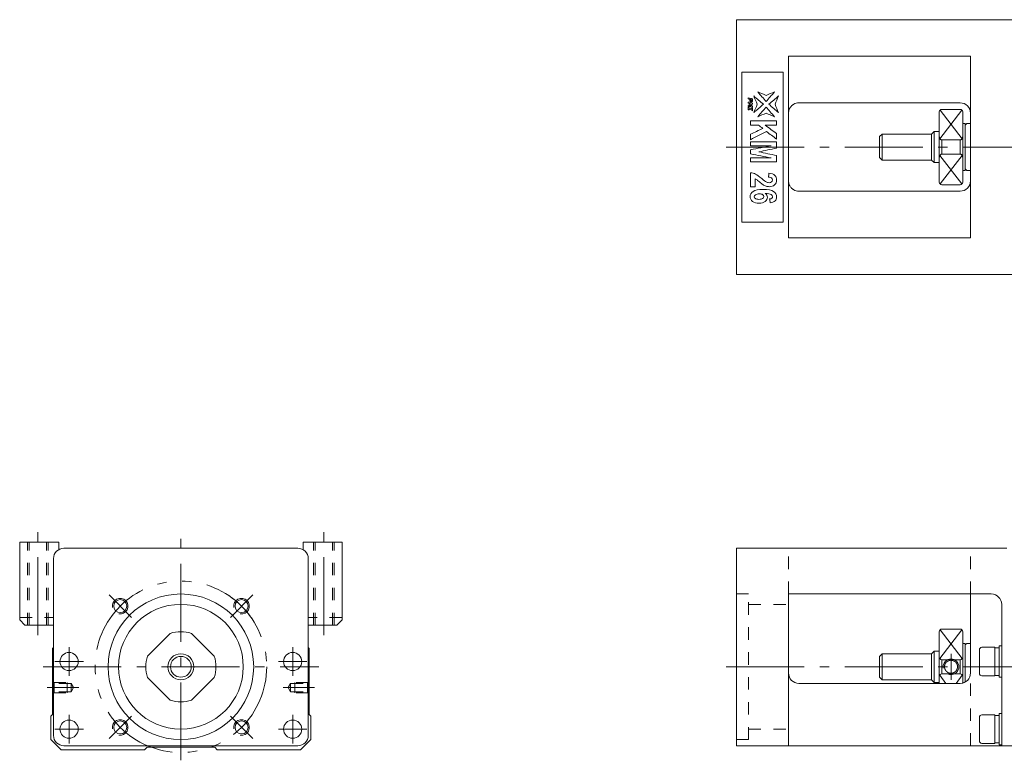
# Model space of a CAD drawing. Units: inches. Extents: x -31 to 479, y -18 to 131.
# Drawn here: x -31 to 158, y -18 to 124 of the extents above; entities that cross this region are included whole.
import ezdxf

# ---------------------------------------------------------------- set-up
doc = ezdxf.new("R2010")
doc.units = ezdxf.units.IN
for name, pattern in [('CENTER', [22.8, 15, -3, 1.8, -3]), ('DASHED', [4.8, 2.4, -2.4]), ('PHANTOM', [27.6, 15, -3, 1.8, -3, 1.8, -3])]:
    doc.linetypes.add(name, pattern=pattern)
doc.layers.add('KM26_300 [1]', color=89, linetype='Continuous', lineweight=0)

msp = doc.modelspace()

# ---------------------------------------------------------------- linework, layer by layer
at = {"layer": 'KM26_300 [1]', "color": 4, "linetype": 'Continuous', "lineweight": 0}
for p, q in [((106.86, 124.5), (166.86, 124.5)), ((106.86, 75.5), (106.86, 124.5)), ((116.86, 117.5), (151.86, 117.5)), ((116.86, 117.5), (116.86, 82.5)), ((151.86, 82.5), (151.86, 117.5)), ((107.86, 85.57), (107.86, 114.43)), ((107.86, 114.43), (115.86, 114.43)), ((115.86, 114.43), (115.86, 85.57)), ((149.86, 108.5), (118.86, 108.5)), ((145.86, 106.75), (145.86, 106.43)), ((145.86, 102.06), (145.86, 106.43)), ((149.86, 107.25), (146.36, 107.25)), ((150.36, 106.75), (150.36, 106.43)), ((150.36, 106.43), (150.36, 102.06)), ((150.76, 104.5), (150.36, 104.5)), ((151.16, 104.5), (150.86, 104.2)), ((150.86, 95.6), (150.86, 104.4)), ((151.86, 104.5), (151.16, 104.5)), ((134.86, 102.5), (134.36, 102)), ((144.36, 102.5), (134.86, 102.5)), ((134.86, 102.5), (134.86, 97.5)), ((144.86, 103), (144.36, 102.5)), ((144.36, 97.5), (144.36, 102.5)), ((145.86, 103), (144.86, 103)), ((144.86, 103), (144.86, 97)), ((134.36, 98), (134.36, 102)), ((145.86, 97.94), (145.86, 102.06)), ((146.36, 101.36), (149.86, 101.36)), ((146.36, 101.36), (146.36, 98.64)), ((149.86, 98.64), (149.86, 101.36)), ((150.36, 102.06), (150.36, 97.94)), ((149.86, 98.64), (146.36, 98.64)), ((134.36, 98), (134.86, 97.5)), ((134.86, 97.5), (144.36, 97.5)), ((144.36, 97.5), (144.86, 97)), ((144.86, 97), (145.86, 97)), ((145.86, 93.57), (145.86, 97.94)), ((150.36, 97.94), (150.36, 93.57)), ((150.36, 95.5), (150.76, 95.5)), ((150.86, 95.8), (151.16, 95.5)), ((151.16, 95.5), (151.86, 95.5)), ((145.86, 93.57), (145.86, 93.25)), ((150.36, 93.25), (150.36, 93.57)), ((118.86, 91.5), (149.86, 91.5)), ((146.36, 92.75), (149.86, 92.75)), ((115.86, 85.57), (107.86, 85.57)), ((151.86, 82.5), (116.86, 82.5)), ((166.86, 75.5), (106.86, 75.5)), ((22.5, 22.8), (-22.5, 22.8)), ((106.86, -15.2), (106.86, 22.8)), ((106.86, 22.8), (158.86, 22.8)), ((-24.5, -13.2), (-24.5, 20.8)), ((24.5, -13.2), (24.5, 20.8)), ((155.86, 14), (116.86, 14)), ((116.86, 14), (116.86, -15.2)), ((151.86, 14), (151.86, -1.2)), ((157.86, -15.2), (157.86, 12)), ((-2.06, 6.43), (-6.43, 2.06)), ((6.43, 2.06), (2.06, 6.43)), ((145.86, -3.2), (145.86, 6.75)), ((149.86, 7.25), (146.36, 7.25)), ((150.36, 6.75), (150.36, -3.2)), ((150.76, 4.5), (150.36, 4.5)), ((151.16, 4.5), (150.86, 4.2)), ((150.86, -2.93), (150.86, 4.4)), ((151.86, 4.5), (151.16, 4.5)), ((157.86, 4), (157.36, 4)), ((157.36, 4), (157.36, -2)), ((-24.7, 3.5), (-24.5, 3.7)), ((-24.7, -9.2), (-24.7, 3.5)), ((24.5, 3.7), (24.7, 3.5)), ((24.7, 3.5), (24.7, -9.2)), ((134.86, 2.5), (134.36, 2)), ((134.36, -2), (134.36, 2)), ((134.86, -2.5), (134.86, 2.5)), ((144.36, 2.5), (134.86, 2.5)), ((144.86, 3), (144.36, 2.5)), ((144.36, -2.5), (144.36, 2.5)), ((144.86, -3), (144.86, 3)), ((145.86, 3), (144.86, 3)), ((153.56, -1.25), (153.56, 3.25)), ((154.06, 3.75), (156.56, 3.75)), ((156.56, 3.75), (156.56, -1.75)), ((156.56, 3.65), (157.36, 3.65)), ((146.36, 1.36), (147.49, 1.36)), ((146.36, 1.36), (146.36, -1.36)), ((148.73, 1.36), (149.86, 1.36)), ((149.86, -1.36), (149.86, 1.36)), ((147.49, -1.36), (146.36, -1.36)), ((149.86, -1.36), (148.73, -1.36)), ((156.56, -1.75), (154.06, -1.75)), ((157.36, -1.65), (156.56, -1.65)), ((-6.43, -2.06), (-2.06, -6.43)), ((2.06, -6.43), (6.43, -2.06)), ((118.86, -3.2), (149.86, -3.2)), ((134.36, -2), (134.86, -2.5)), ((134.86, -2.5), (144.36, -2.5)), ((144.36, -2.5), (144.86, -3)), ((144.86, -3), (145.86, -3)), ((157.86, -2), (157.36, -2)), ((-25, -9.5), (-24.7, -9.2)), ((24.7, -9.2), (25, -9.5)), ((154.06, -9.25), (156.56, -9.25)), ((156.56, -9.25), (156.56, -14.75)), ((156.56, -9.35), (157.36, -9.35)), ((157.86, -9), (157.36, -9)), ((157.36, -9), (157.36, -15)), ((-25, -14), (-25, -9.5)), ((25, -9.5), (25, -14)), ((153.56, -14.25), (153.56, -9.75)), ((-23, -16), (-25, -14)), ((25, -14), (23, -16)), ((156.56, -14.75), (154.06, -14.75)), ((157.36, -14.65), (156.56, -14.65)), ((157.86, -15), (157.36, -15)), ((-7, -16), (-23, -16)), ((-22.5, -15.2), (22.5, -15.2)), ((-6.5, -15.5), (-7, -16)), ((6.5, -15.5), (-6.5, -15.5)), ((7, -16), (6.5, -15.5)), ((23, -16), (7, -16)), ((166.86, -15.2), (106.86, -15.2))]:
    msp.add_line(p, q, dxfattribs=at)
at = {"layer": 'KM26_300 [1]', "color": 252, "linetype": 'Continuous', "lineweight": 0}
for p, q in [((150.21, 107.1), (145.97, 101.6)), ((146.01, 107.1), (150.25, 101.6)), ((145.97, 98.4), (150.21, 92.9)), ((150.25, 98.4), (146.01, 92.9)), ((150.21, 7.1), (145.97, 1.6)), ((146.01, 7.1), (150.25, 1.6)), ((145.97, -1.6), (147.1, -3.2)), ((150.25, -1.6), (149.12, -3.2))]:
    msp.add_line(p, q, dxfattribs=at)
at = {"layer": 'KM26_300 [1]', "color": 252, "linetype": 'CENTER', "lineweight": 0}
for p, q in [((104.86, 100), (478.86, 100)), ((-27.5, 6.09), (-27.5, 26.07)), ((0, -18), (0, 24.8)), ((27.5, 6.09), (27.5, 26.07)), ((-13.82, 13.82), (-9.51, 9.51)), ((13.82, 13.82), (9.51, 9.51)), ((-21.5, -1.75), (-21.5, 3.75)), ((21.5, -1.75), (21.5, 3.75)), ((148.11, -2.5), (148.11, 2.5)), ((-24.25, 1), (-18.75, 1)), ((18.75, 1), (24.25, 1)), ((-26.5, 0), (26.5, 0)), ((104.86, 0), (478.86, 0)), ((104.86, 0), (478.86, 0)), ((-25.7, -4), (-19.64, -4)), ((25.7, -4), (19.64, -4)), ((-21.5, -14.75), (-21.5, -9.25)), ((21.5, -14.75), (21.5, -9.25)), ((-13.82, -13.82), (-9.51, -9.51)), ((13.82, -13.82), (9.51, -9.51)), ((-24.25, -12), (-18.75, -12)), ((18.75, -12), (24.25, -12))]:
    msp.add_line(p, q, dxfattribs=at)
at = {"layer": 'KM26_300 [1]', "color": 1, "linetype": 'Continuous', "lineweight": 0}
for p, q in [((-31, 24), (-23.5, 24)), ((-31, 9), (-31, 24)), ((-23.5, 22.53), (-23.5, 24)), ((23.5, 22.53), (23.5, 24)), ((31, 24), (23.5, 24)), ((31, 9), (31, 24)), ((-31, 9), (-30, 8)), ((-30, 8), (-24.5, 8)), ((30, 8), (24.5, 8)), ((30, 8), (31, 9))]:
    msp.add_line(p, q, dxfattribs=at)
at = {"layer": 'KM26_300 [1]', "color": 252, "linetype": 'DASHED', "lineweight": 0}
for p, q in [((-29.5, 8), (-29.5, 24)), ((-29.15, 8), (-29.15, 24)), ((-25.85, 8), (-25.85, 24)), ((-25.5, 8), (-25.5, 24)), ((25.5, 8), (25.5, 24)), ((25.85, 8), (25.85, 24)), ((29.15, 8), (29.15, 24)), ((29.5, 8), (29.5, 24)), ((116.86, 14), (116.86, 22.8)), ((151.86, 14), (151.86, 22.8)), ((106.86, 14), (109.16, 14)), ((109.16, -14), (109.16, 14)), ((109.16, 12), (116.86, 12)), ((-31, 9.5), (-24.5, 9.5)), ((31, 9.5), (24.5, 9.5)), ((151.86, -15.2), (151.86, -1.2)), ((-24.35, -3.2), (-24.7, -2.85)), ((-24.55, -3), (-21.9, -3)), ((-21.1, -3.2), (-24.35, -3.2)), ((-24.35, -3.2), (-24.35, -4.8)), ((-21.9, -3), (-21.9, -5)), ((-21.1, -3.2), (-20.64, -4)), ((-21.1, -3.2), (-21.1, -4.8)), ((21.1, -3.2), (20.64, -4)), ((21.1, -3.2), (21.1, -4.8)), ((21.1, -3.2), (24.35, -3.2)), ((21.9, -3), (21.9, -5)), ((24.55, -3), (21.9, -3)), ((24.35, -3.2), (24.7, -2.85)), ((24.35, -3.2), (24.35, -4.8)), ((-24.35, -4.8), (-24.7, -5.15)), ((-24.55, -5), (-21.9, -5)), ((-21.1, -4.8), (-24.35, -4.8)), ((-21.1, -4.8), (-20.64, -4)), ((21.1, -4.8), (20.64, -4)), ((21.1, -4.8), (24.35, -4.8)), ((24.55, -5), (21.9, -5)), ((24.35, -4.8), (24.7, -5.15)), ((109.16, -12), (116.86, -12)), ((106.86, -14), (109.16, -14))]:
    msp.add_line(p, q, dxfattribs=at)
at = {"layer": 'KM26_300 [1]', "color": 163, "linetype": 'Continuous', "lineweight": 0}
for p, q in [((11.6, 11.6), (11.74, 11.74)), ((11.6, -11.6), (11.74, -11.74))]:
    msp.add_line(p, q, dxfattribs=at)
at = {"layer": 'KM26_300 [1]', "color": 252, "linetype": 'PHANTOM', "lineweight": 0}
msp.add_circle((0, 0), 16.5, dxfattribs=at)
at = {"layer": 'KM26_300 [1]', "color": 4, "linetype": 'Continuous', "lineweight": 0}
for centre, radius in [((0, 0), 14), ((-11.67, 11.67), 1.25), ((0, 0), 12), ((11.67, 11.67), 1.25), ((-21.5, 1), 1.75), ((0, 0), 2.5), ((0, 0), 2), ((21.5, 1), 1.75), ((-21.5, -12), 1.75), ((-11.67, -11.67), 1.25), ((11.67, -11.67), 1.25), ((21.5, -12), 1.75)]:
    msp.add_circle(centre, radius, dxfattribs=at)
for centre, radius, start, end in [((118.86, 106.5), 2, 90, 120.0262), ((149.86, 106.5), 2, 0, 90), ((146.36, 106.75), 0.5, 90, 180), ((149.86, 106.75), 0.5, 0, 90), ((150.76, 104.4), 0.1, 0, 90), ((150.76, 95.6), 0.1, 270, 0), ((146.36, 93.25), 0.5, 180, 270), ((149.86, 93.5), 2, 270, 0), ((149.86, 93.25), 0.5, 270, 0), ((118.86, 93.5), 2, 239.9738, 270), ((-22.5, 20.8), 2, 90, 180), ((22.5, 20.8), 2, 0, 90), ((155.86, 12), 2, 0.0046, 90), ((0, 0), 6.75, 72.266, 107.734), ((146.36, 6.75), 0.5, 90, 180), ((149.86, 6.75), 0.5, 0, 90), ((150.76, 4.4), 0.1, 0, 90), ((0, 0), 6.75, 162.266, 197.734), ((0, 0), 6.75, 342.266, 17.734), ((154.06, 3.25), 0.5, 90, 180), ((146.36, 1.86), 0.5, 180, 270), ((149.86, 1.86), 0.5, 270, 0), ((118.86, -1.2), 2, 180, 270), ((146.36, -1.86), 0.5, 90, 180), ((149.86, -1.2), 2, 270, 0.0041), ((149.86, -1.86), 0.5, 0, 90), ((154.06, -1.25), 0.5, 180, 270), ((0, 0), 6.75, 252.266, 287.734), ((154.06, -9.75), 0.5, 90, 180), ((-22.5, -13.2), 2, 180, 270), ((22.5, -13.2), 2, 270, 0), ((154.06, -14.25), 0.5, 180, 270)]:
    msp.add_arc(centre, radius, start, end, dxfattribs=at)
at = {"layer": 'KM26_300 [1]', "color": 252, "linetype": 'PHANTOM', "lineweight": 0}
msp.add_arc((0, 0), 16.5, 34.3938, 55.6062, dxfattribs=at)
at = {"layer": 'KM26_300 [1]', "color": 252, "linetype": 'Continuous', "lineweight": 0}
for centre in [(-11.67, 11.67), (11.67, 11.67), (148.11, 0), (-11.67, -11.67), (11.67, -11.67)]:
    msp.add_arc(centre, 1.5, 260, 190, dxfattribs=at)
at = {"layer": 'KM26_300 [1]', "color": 4, "linetype": 'Continuous', "lineweight": 0}
for points, degree in [([(112.56, 108.75), (112.02, 109.37), (111.49, 109.98), (110.96, 110.6)], 3), ([(110.96, 110.6), (111.49, 110.38), (112.02, 110.16), (112.56, 109.94)], 3), ([(114.15, 110.6), (113.62, 109.98), (113.09, 109.37), (112.56, 108.75)], 3), ([(112.56, 109.94), (113.09, 110.16), (113.62, 110.38), (114.15, 110.6)], 3), ([(109.13, 109.45), (109.39, 109.39), (109.66, 109.33), (109.93, 109.27)], 3), ([(109.13, 109.25), (109.13, 109.32), (109.13, 109.39), (109.13, 109.45)], 3), ([(109.39, 109.19), (109.3, 109.21), (109.21, 109.23), (109.13, 109.25)], 3), ([(109.13, 108.65), (109.39, 108.59), (109.66, 108.52), (109.93, 108.46)], 3), ([(109.13, 108.45), (109.13, 108.52), (109.13, 108.58), (109.13, 108.65)], 3), ([(109.67, 108.33), (109.49, 108.37), (109.31, 108.41), (109.13, 108.45)], 3), ([(109.13, 108.01), (109.3, 107.97), (109.48, 107.93), (109.65, 107.89)], 3), ([(109.13, 107.81), (109.13, 107.88), (109.13, 107.95), (109.13, 108.01)], 3), ([(109.31, 108.26), (109.43, 108.28), (109.55, 108.3), (109.67, 108.33)], 3), ([(109.31, 108.11), (109.31, 108.16), (109.31, 108.21), (109.31, 108.26)], 3), ([(109.65, 107.89), (109.54, 107.97), (109.43, 108.04), (109.31, 108.11)], 3), ([(109.93, 108.23), (109.79, 108.2), (109.66, 108.17), (109.53, 108.14)], 3), ([(109.53, 108.14), (109.66, 108.05), (109.79, 107.96), (109.93, 107.87)], 3), ([(109.78, 109.1), (109.7, 109.12), (109.62, 109.13), (109.54, 109.15)], 3), ([(109.88, 108.74), (109.86, 108.72), (109.84, 108.7), (109.81, 108.68)], 3), ([(109.93, 108.46), (109.93, 108.38), (109.93, 108.31), (109.93, 108.23)], 3), ([(110.18, 109.82), (110.8, 109.28), (111.41, 108.75), (112.03, 108.22)], 3), ([(110.84, 108.22), (110.62, 108.75), (110.4, 109.28), (110.18, 109.82)], 3), ([(112.03, 108.22), (111.41, 107.69), (110.8, 107.16), (110.18, 106.63)], 3), ([(110.18, 106.63), (110.4, 107.16), (110.62, 107.69), (110.84, 108.22)], 3), ([(113.08, 108.22), (113.7, 108.75), (114.32, 109.28), (114.93, 109.82)], 3), ([(114.93, 106.63), (114.32, 107.16), (113.7, 107.69), (113.08, 108.22)], 3), ([(114.93, 109.82), (114.71, 109.28), (114.49, 108.75), (114.27, 108.22)], 3), ([(114.27, 108.22), (114.49, 107.69), (114.71, 107.16), (114.93, 106.63)], 3), ([(109.93, 107.62), (109.66, 107.69), (109.39, 107.75), (109.13, 107.81)], 3), ([(109.13, 107.64), (109.17, 107.63), (109.22, 107.62), (109.27, 107.61)], 3), ([(109.13, 107.17), (109.13, 107.33), (109.13, 107.48), (109.13, 107.64)], 3), ([(109.27, 107.14), (109.22, 107.15), (109.17, 107.16), (109.13, 107.17)], 3), ([(109.27, 107.61), (109.27, 107.56), (109.27, 107.52), (109.27, 107.48)], 3), ([(109.27, 107.48), (109.44, 107.44), (109.61, 107.4), (109.78, 107.36)], 3), ([(109.27, 107.27), (109.27, 107.23), (109.27, 107.18), (109.27, 107.14)], 3), ([(109.78, 107.15), (109.61, 107.19), (109.44, 107.23), (109.27, 107.27)], 3), ([(109.78, 107.36), (109.78, 107.4), (109.78, 107.44), (109.78, 107.49)], 3), ([(109.78, 107.49), (109.83, 107.48), (109.88, 107.47), (109.93, 107.46)], 3), ([(109.78, 107.02), (109.78, 107.06), (109.78, 107.11), (109.78, 107.15)], 3), ([(109.93, 106.99), (109.88, 107), (109.83, 107.01), (109.78, 107.02)], 3), ([(109.93, 107.87), (109.93, 107.79), (109.93, 107.7), (109.93, 107.62)], 3), ([(109.93, 107.46), (109.93, 107.3), (109.93, 107.14), (109.93, 106.99)], 3), ([(110.96, 105.84), (111.49, 106.46), (112.02, 107.08), (112.56, 107.69)], 3), ([(112.56, 106.5), (112.02, 106.28), (111.49, 106.06), (110.96, 105.84)], 3), ([(112.56, 107.69), (113.09, 107.08), (113.62, 106.46), (114.15, 105.84)], 3), ([(114.15, 105.84), (113.62, 106.06), (113.09, 106.28), (112.56, 106.5)], 3), ([(109.56, 105.02), (111.23, 105.02), (112.89, 105.02), (114.56, 105.02)], 3), ([(109.56, 104.21), (109.56, 104.48), (109.56, 104.75), (109.56, 105.02)], 3), ([(111.07, 104.21), (110.57, 104.21), (110.06, 104.21), (109.56, 104.21)], 3), ([(111.91, 103.56), (111.63, 103.78), (111.35, 104), (111.07, 104.21)], 3), ([(114.56, 104.21), (113.82, 104.21), (113.08, 104.21), (112.34, 104.21)], 3), ([(112.34, 104.21), (113.08, 103.67), (113.82, 103.13), (114.56, 102.58)], 3), ([(114.56, 105.02), (114.56, 104.75), (114.56, 104.48), (114.56, 104.21)], 3), ([(109.56, 102.46), (110.34, 102.83), (111.12, 103.19), (111.91, 103.56)], 3), ([(112.61, 103), (111.59, 102.47), (110.58, 101.94), (109.56, 101.41)], 3), ([(109.56, 101.41), (109.56, 101.76), (109.56, 102.11), (109.56, 102.46)], 3), ([(114.56, 101.5), (113.91, 102), (113.26, 102.5), (112.61, 103)], 3), ([(114.56, 102.58), (114.56, 102.22), (114.56, 101.86), (114.56, 101.5)], 3), ([(109.56, 100.26), (109.56, 100.51), (109.56, 100.76), (109.56, 101.01)], 3), ([(109.56, 101.01), (111.23, 101.01), (112.89, 101.01), (114.56, 101.01)], 3), ([(114.56, 101.01), (114.56, 100.6), (114.56, 100.2), (114.56, 99.8)], 3), ([(109.56, 99.47), (110.87, 99.73), (112.18, 99.99), (113.5, 100.26)], 3), ([(113.5, 100.26), (112.18, 100.26), (110.87, 100.26), (109.56, 100.26)], 3), ([(109.56, 98.69), (109.56, 98.95), (109.56, 99.21), (109.56, 99.47)], 3), ([(113.5, 97.89), (112.18, 98.16), (110.87, 98.42), (109.56, 98.69)], 3), ([(114.56, 99.8), (113.42, 99.56), (112.29, 99.31), (111.15, 99.07)], 3), ([(111.15, 99.07), (112.29, 98.83), (113.42, 98.59), (114.56, 98.36)], 3), ([(109.56, 97.89), (110.87, 97.89), (112.18, 97.89), (113.5, 97.89)], 3), ([(109.56, 97.14), (109.56, 97.39), (109.56, 97.64), (109.56, 97.89)], 3), ([(114.56, 97.14), (112.89, 97.14), (111.23, 97.14), (109.56, 97.14)], 3), ([(114.56, 98.36), (114.56, 97.95), (114.56, 97.55), (114.56, 97.14)], 3), ([(109.56, 92.37), (109.56, 93.26), (109.56, 94.16), (109.56, 95.06)], 3), ([(113, 94.2), (113.04, 94.46), (113.07, 94.71), (113.1, 94.97)], 3), ([(110.45, 93.89), (110.45, 93.38), (110.45, 92.88), (110.45, 92.37)], 3), ([(113.6, 94.04), (113.48, 94.13), (113.28, 94.19), (113, 94.2)], 3), ([(110.45, 92.37), (110.15, 92.37), (109.86, 92.37), (109.56, 92.37)], 3), ([(113.34, 89.25), (113.3, 89.5), (113.27, 89.75), (113.23, 90)], 3), ([(114.26, 89.63), (114.05, 89.43), (113.74, 89.31), (113.34, 89.25)], 3), ([(147.49, 1.36), (148.11, 1.53), (148.73, 1.36)], 2), ([(148.73, -1.36), (148.11, -1.53), (147.49, -1.36)], 2)]:
    msp.add_open_spline(points, degree=degree, dxfattribs=at)
for points, knots in [([(109.81, 108.68), (109.78, 108.67), (109.75, 108.66), (109.61, 108.66), (109.53, 108.7), (109.42, 108.86), (109.39, 108.97), (109.39, 109.13), (109.39, 109.16), (109.39, 109.19)], [0, 0, 0, 0, 0.16756, 0.16756, 0.548599, 0.548599, 0.929638, 0.929638, 1, 1, 1, 1]), ([(109.54, 109.15), (109.54, 109.13), (109.54, 109.1), (109.54, 109.02), (109.55, 108.97), (109.58, 108.93)], [0, 0, 0, 0, 0.282859, 0.282859, 1, 1, 1, 1]), ([(109.58, 108.93), (109.6, 108.9), (109.64, 108.88), (109.72, 108.88), (109.74, 108.89), (109.77, 108.94), (109.78, 108.97), (109.78, 109.04), (109.78, 109.07), (109.78, 109.1)], [0, 0, 0, 0, 0.365914, 0.365914, 0.607262, 0.607262, 0.848609, 0.848609, 1, 1, 1, 1]), ([(109.93, 109.27), (109.93, 109.17), (109.93, 109.08), (109.93, 108.93), (109.92, 108.88), (109.91, 108.81), (109.9, 108.77), (109.88, 108.74)], [0, 0, 0, 0, 0.477447, 0.477447, 0.738603, 0.738603, 1, 1, 1, 1]), ([(116.86, 106.5), (116.86, 106.59), (116.87, 106.67), (116.88, 106.8), (116.89, 106.85), (116.91, 106.93), (116.92, 106.97), (116.97, 107.18), (117.03, 107.33), (117.16, 107.56), (117.21, 107.63), (117.31, 107.77), (117.37, 107.83), (117.49, 107.96), (117.56, 108.02), (117.66, 108.1), (117.7, 108.13), (117.78, 108.18), (117.82, 108.21), (117.86, 108.23)], [0, 0, 0, 0, 0.125, 0.125, 0.1875, 0.1875, 0.25, 0.25, 0.5, 0.5, 0.625, 0.625, 0.75, 0.75, 0.875, 0.875, 0.9375, 0.9375, 1, 1, 1, 1]), ([(145.86, 102.06), (145.86, 101.94), (145.88, 101.82), (145.94, 101.66), (145.96, 101.61), (146.02, 101.53), (146.06, 101.49), (146.14, 101.43), (146.17, 101.41), (146.23, 101.38), (146.27, 101.37), (146.32, 101.37), (146.34, 101.36), (146.36, 101.36)], [0, 0, 0, 0, 0.42384, 0.42384, 0.590769, 0.590769, 0.75926, 0.75926, 0.864019, 0.864019, 0.952834, 0.952834, 1, 1, 1, 1]), ([(149.86, 101.36), (149.9, 101.36), (149.94, 101.37), (150.01, 101.39), (150.04, 101.41), (150.12, 101.45), (150.16, 101.49), (150.24, 101.59), (150.28, 101.66), (150.35, 101.83), (150.36, 101.95), (150.36, 102.06)], [0, 0, 0, 0, 0.097739, 0.097739, 0.194151, 0.194151, 0.345793, 0.345793, 0.60773, 0.60773, 1, 1, 1, 1]), ([(146.36, 98.64), (146.32, 98.64), (146.28, 98.63), (146.21, 98.61), (146.18, 98.59), (146.1, 98.55), (146.06, 98.51), (145.98, 98.41), (145.94, 98.34), (145.87, 98.17), (145.86, 98.05), (145.86, 97.94)], [0, 0, 0, 0, 0.097739, 0.097739, 0.194151, 0.194151, 0.345793, 0.345793, 0.60773, 0.60773, 1, 1, 1, 1]), ([(150.36, 97.94), (150.36, 98.06), (150.34, 98.18), (150.28, 98.34), (150.26, 98.39), (150.2, 98.47), (150.16, 98.51), (150.08, 98.57), (150.05, 98.59), (149.98, 98.62), (149.95, 98.63), (149.9, 98.63), (149.88, 98.64), (149.86, 98.64)], [0, 0, 0, 0, 0.42384, 0.42384, 0.590769, 0.590769, 0.75926, 0.75926, 0.864019, 0.864019, 0.952834, 0.952834, 1, 1, 1, 1]), ([(109.56, 95.06), (109.9, 95.03), (110.21, 94.94), (110.82, 94.65), (111.22, 94.36), (112.12, 93.59), (112.39, 93.38), (112.53, 93.3)], [0, 0, 0, 0, 0.357091, 0.357091, 0.712954, 0.712954, 1, 1, 1, 1]), ([(113.1, 94.97), (113.63, 94.92), (114.01, 94.78), (114.47, 94.3), (114.58, 94), (114.58, 93.24), (114.45, 92.93), (113.92, 92.48), (113.58, 92.37), (112.96, 92.37), (112.75, 92.4), (112.34, 92.53), (112.13, 92.63), (111.76, 92.87), (111.55, 93.03), (110.99, 93.52), (110.81, 93.67), (110.63, 93.8), (110.54, 93.85), (110.45, 93.89)], [0, 0, 0, 0, 0.150553, 0.150553, 0.300372, 0.300372, 0.464237, 0.464237, 0.627791, 0.627791, 0.720948, 0.720948, 0.814105, 0.814105, 0.876146, 0.876146, 0.938073, 0.938073, 1, 1, 1, 1]), ([(112.53, 93.3), (112.73, 93.19), (112.93, 93.14), (113.33, 93.14), (113.5, 93.18), (113.73, 93.37), (113.79, 93.49), (113.79, 93.82), (113.73, 93.94), (113.6, 94.04)], [0, 0, 0, 0, 0.232348, 0.232348, 0.489317, 0.489317, 0.746285, 0.746285, 1, 1, 1, 1]), ([(116.86, 93.5), (116.86, 93.41), (116.87, 93.33), (116.88, 93.2), (116.89, 93.15), (116.91, 93.07), (116.92, 93.03), (116.97, 92.82), (117.03, 92.67), (117.16, 92.44), (117.21, 92.37), (117.31, 92.23), (117.37, 92.17), (117.49, 92.04), (117.56, 91.98), (117.66, 91.9), (117.7, 91.87), (117.78, 91.82), (117.82, 91.79), (117.86, 91.77)], [0, 0, 0, 0, 0.125, 0.125, 0.1875, 0.1875, 0.25, 0.25, 0.5, 0.5, 0.625, 0.625, 0.75, 0.75, 0.875, 0.875, 0.9375, 0.9375, 1, 1, 1, 1]), ([(112.38, 91.06), (112.67, 90.87), (112.81, 90.63), (112.81, 90.02), (112.65, 89.75), (112.05, 89.29), (111.65, 89.18), (110.66, 89.18), (110.25, 89.3), (109.63, 89.78), (109.47, 90.09), (109.47, 90.87), (109.67, 91.2), (110.45, 91.72), (111.1, 91.85), (112.91, 91.85), (113.57, 91.72), (114.38, 91.17), (114.58, 90.82), (114.58, 90.08), (114.47, 89.83), (114.26, 89.63)], [0, 0, 0, 0, 0.084439, 0.084439, 0.179852, 0.179852, 0.275265, 0.275265, 0.376768, 0.376768, 0.478434, 0.478434, 0.587559, 0.587559, 0.6968, 0.6968, 0.808854, 0.808854, 0.921152, 0.921152, 1, 1, 1, 1]), ([(111.88, 90.84), (111.74, 90.94), (111.53, 90.99), (110.93, 90.99), (110.69, 90.93), (110.35, 90.71), (110.27, 90.57), (110.27, 90.28), (110.34, 90.17), (110.48, 90.07)], [0, 0, 0, 0, 0.235333, 0.235333, 0.494092, 0.494092, 0.751515, 0.751515, 1, 1, 1, 1]), ([(113.23, 90), (113.42, 90.01), (113.56, 90.06), (113.75, 90.21), (113.79, 90.31), (113.79, 90.6), (113.7, 90.73), (113.34, 90.96), (112.96, 91.03), (112.38, 91.06)], [0, 0, 0, 0, 0.213402, 0.213402, 0.427992, 0.427992, 0.71291, 0.71291, 1, 1, 1, 1]), ([(110.48, 90.07), (110.62, 89.98), (110.84, 89.93), (111.48, 89.93), (111.72, 89.98), (112.03, 90.18), (112.1, 90.31), (112.1, 90.61), (112.03, 90.74), (111.88, 90.84)], [0, 0, 0, 0, 0.247246, 0.247246, 0.500474, 0.500474, 0.754499, 0.754499, 1, 1, 1, 1]), ([(149.36, -0.08), (149.36, 0.08), (149.35, 0.16), (149.33, 0.29), (149.32, 0.33), (149.29, 0.4), (149.28, 0.44), (149.23, 0.56), (149.19, 0.63), (149.13, 0.73), (149.1, 0.76), (149.05, 0.83), (149.02, 0.86), (148.96, 0.91), (148.93, 0.94), (148.87, 0.99), (148.84, 1.02), (148.74, 1.08), (148.66, 1.12), (148.51, 1.19), (148.43, 1.21), (148.27, 1.24), (148.19, 1.25), (148.07, 1.25), (148.03, 1.25), (147.95, 1.24), (147.87, 1.23), (147.79, 1.21), (147.71, 1.18), (147.67, 1.17), (147.55, 1.12), (147.48, 1.08), (147.38, 1.02), (147.35, 0.99), (147.29, 0.94), (147.25, 0.91), (147.17, 0.83), (147.12, 0.76), (147.05, 0.66), (147.03, 0.63), (146.99, 0.55), (146.97, 0.52), (146.92, 0.41), (146.9, 0.33), (146.87, 0.17), (146.86, 0.08), (146.86, -0.04), (146.86, -0.08), (146.87, -0.17), (146.88, -0.21), (146.9, -0.33), (146.92, -0.4), (146.99, -0.56), (147.03, -0.63), (147.09, -0.73), (147.12, -0.76), (147.17, -0.83), (147.2, -0.86), (147.28, -0.94), (147.35, -0.99), (147.45, -1.06), (147.48, -1.08), (147.56, -1.12), (147.59, -1.14), (147.71, -1.19), (147.78, -1.21), (147.91, -1.23), (147.95, -1.24), (148.03, -1.25), (148.07, -1.25), (148.15, -1.25), (148.19, -1.25), (148.27, -1.24), (148.31, -1.23), (148.44, -1.21), (148.51, -1.19), (148.66, -1.12), (148.74, -1.08), (148.87, -0.99), (148.94, -0.94), (149.02, -0.86), (149.05, -0.82), (149.1, -0.76), (149.15, -0.7), (149.19, -0.63), (149.23, -0.56), (149.25, -0.52), (149.3, -0.4), (149.32, -0.33), (149.35, -0.17), (149.36, -0.08), (149.36, 0.08)], [0, 0, 0.029412, 0.029412, 0.058824, 0.058824, 0.073529, 0.073529, 0.088235, 0.088235, 0.117647, 0.117647, 0.132353, 0.132353, 0.147059, 0.147059, 0.161765, 0.161765, 0.176471, 0.176471, 0.205882, 0.205882, 0.235294, 0.235294, 0.264706, 0.264706, 0.279412, 0.279412, 0.294118, 0.308824, 0.308824, 0.323529, 0.323529, 0.352941, 0.352941, 0.367647, 0.367647, 0.382353, 0.382353, 0.411765, 0.411765, 0.426471, 0.426471, 0.441176, 0.441176, 0.470588, 0.470588, 0.5, 0.5, 0.514706, 0.514706, 0.529412, 0.529412, 0.558824, 0.558824, 0.588235, 0.588235, 0.602941, 0.602941, 0.617647, 0.617647, 0.647059, 0.647059, 0.661765, 0.661765, 0.676471, 0.676471, 0.705882, 0.705882, 0.720588, 0.720588, 0.735294, 0.735294, 0.75, 0.75, 0.764706, 0.764706, 0.794118, 0.794118, 0.823529, 0.823529, 0.852941, 0.852941, 0.867647, 0.867647, 0.882353, 0.897059, 0.897059, 0.911765, 0.911765, 0.941176, 0.941176, 0.970588, 0.970588, 1, 1])]:
    msp.add_open_spline(points, degree=3, knots=knots, dxfattribs=at)

doc.saveas('drawing.dxf')
